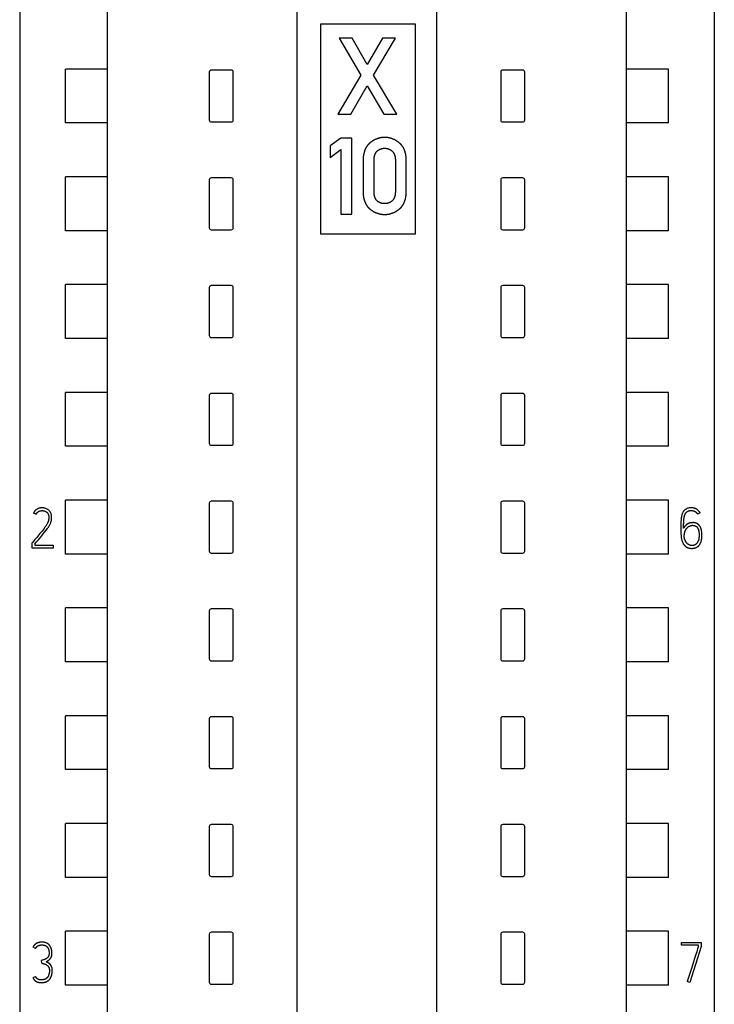
# Model space of a CAD drawing. Extents: x 0 to 594, y 0 to 420.
# Drawn here: x 148 to 182, y 265 to 314 of the extents above; entities that cross this region are included whole.
import ezdxf

# ---------------------------------------------------------------- set-up
doc = ezdxf.new("R2010")
doc.units = 0
doc.header["$LTSCALE"] = 32.67
doc.layers.add('20000_FRONT_O', color=7, linetype='CONTINUOUS')
doc.layers.add('20500_FRONT_O_LABELING', color=7, linetype='CONTINUOUS')

msp = doc.modelspace()

# ---------------------------------------------------------------- linework, layer by layer
at = {"layer": '20000_FRONT_O', "color": 7, "linetype": 'CONTINUOUS'}
for p, q in [((147.567, 352.658), (147.567, 238.836)), ((182.367, 352.658), (182.367, 238.836)), ((151.967, 218.313), (151.967, 350.326)), ((177.967, 218.313), (177.967, 350.326)), ((161.467, 244.462), (161.467, 347.637)), ((168.467, 244.462), (168.467, 347.637)), ((162.642, 313.737), (162.642, 303.237)), ((167.392, 313.737), (162.642, 313.737)), ((167.392, 303.237), (167.392, 313.737)), ((163.573, 313.032), (164.663, 311.181)), ((164.225, 313.032), (163.573, 313.032)), ((164.983, 311.715), (164.225, 313.032)), ((165.739, 313.032), (164.983, 311.715)), ((165.301, 311.181), (166.391, 313.032)), ((166.391, 313.032), (165.739, 313.032)), ((149.856, 308.787), (149.856, 311.487)), ((151.967, 311.487), (149.856, 311.487)), ((157.067, 311.337), (157.067, 308.937)), ((158.167, 311.437), (157.167, 311.437)), ((158.267, 308.937), (158.267, 311.337)), ((171.667, 311.337), (171.667, 308.937)), ((172.767, 311.437), (171.767, 311.437)), ((172.867, 308.937), (172.867, 311.337)), ((180.078, 311.487), (177.967, 311.487)), ((180.078, 308.787), (180.078, 311.487)), ((164.663, 311.181), (163.5, 309.234)), ((166.466, 309.234), (165.301, 311.181)), ((164.149, 309.234), (164.983, 310.647)), ((164.983, 310.647), (165.815, 309.234)), ((157.167, 308.837), (158.167, 308.837)), ((163.5, 309.234), (164.149, 309.234)), ((165.815, 309.234), (166.466, 309.234)), ((171.767, 308.837), (172.767, 308.837)), ((151.967, 308.787), (149.856, 308.787)), ((180.078, 308.787), (177.967, 308.787)), ((163.664, 308.032), (163.122, 307.638)), ((164.211, 308.032), (163.664, 308.032)), ((164.211, 304.226), (164.211, 308.032)), ((163.122, 307.638), (163.122, 307.059)), ((163.122, 307.059), (163.664, 307.456)), ((163.664, 307.456), (163.664, 304.226)), ((164.774, 306.971), (164.774, 305.295)), ((165.319, 305.326), (165.319, 306.94)), ((166.387, 306.94), (166.387, 305.326)), ((166.932, 305.295), (166.932, 306.971)), ((149.856, 303.387), (149.856, 306.087)), ((151.967, 306.087), (149.856, 306.087)), ((157.067, 305.937), (157.067, 303.537)), ((158.167, 306.037), (157.167, 306.037)), ((158.267, 303.537), (158.267, 305.937)), ((171.667, 305.937), (171.667, 303.537)), ((172.767, 306.037), (171.767, 306.037)), ((172.867, 303.537), (172.867, 305.937)), ((180.078, 306.087), (177.967, 306.087)), ((180.078, 303.387), (180.078, 306.087)), ((163.664, 304.226), (164.211, 304.226)), ((157.167, 303.437), (158.167, 303.437)), ((171.767, 303.437), (172.767, 303.437)), ((151.967, 303.387), (149.856, 303.387)), ((162.642, 303.237), (167.392, 303.237)), ((180.078, 303.387), (177.967, 303.387)), ((149.856, 297.987), (149.856, 300.687)), ((151.967, 300.687), (149.856, 300.687)), ((157.067, 300.537), (157.067, 298.137)), ((158.167, 300.637), (157.167, 300.637)), ((158.267, 298.137), (158.267, 300.537)), ((171.667, 300.537), (171.667, 298.137)), ((172.767, 300.637), (171.767, 300.637)), ((172.867, 298.137), (172.867, 300.537)), ((180.078, 300.687), (177.967, 300.687)), ((180.078, 297.987), (180.078, 300.687)), ((151.967, 297.987), (149.856, 297.987)), ((157.167, 298.037), (158.167, 298.037)), ((171.767, 298.037), (172.767, 298.037)), ((180.078, 297.987), (177.967, 297.987)), ((149.856, 292.587), (149.856, 295.287)), ((151.967, 295.287), (149.856, 295.287)), ((157.067, 295.137), (157.067, 292.737)), ((158.167, 295.237), (157.167, 295.237)), ((158.267, 292.737), (158.267, 295.137)), ((171.667, 295.137), (171.667, 292.737)), ((172.767, 295.237), (171.767, 295.237)), ((172.867, 292.737), (172.867, 295.137)), ((180.078, 295.287), (177.967, 295.287)), ((180.078, 292.587), (180.078, 295.287)), ((151.967, 292.587), (149.856, 292.587)), ((157.167, 292.637), (158.167, 292.637)), ((171.767, 292.637), (172.767, 292.637)), ((180.078, 292.587), (177.967, 292.587)), ((149.856, 287.187), (149.856, 289.887)), ((151.967, 289.887), (149.856, 289.887)), ((157.067, 289.737), (157.067, 287.337)), ((158.167, 289.837), (157.167, 289.837)), ((158.267, 287.337), (158.267, 289.737)), ((171.667, 289.737), (171.667, 287.337)), ((172.767, 289.837), (171.767, 289.837)), ((172.867, 287.337), (172.867, 289.737)), ((180.078, 289.887), (177.967, 289.887)), ((180.078, 287.187), (180.078, 289.887)), ((151.967, 287.187), (149.856, 287.187)), ((157.167, 287.237), (158.167, 287.237)), ((171.767, 287.237), (172.767, 287.237)), ((180.078, 287.187), (177.967, 287.187)), ((149.856, 281.787), (149.856, 284.487)), ((151.967, 284.487), (149.856, 284.487)), ((157.067, 284.337), (157.067, 281.937)), ((158.167, 284.437), (157.167, 284.437)), ((158.267, 281.937), (158.267, 284.337)), ((171.667, 284.337), (171.667, 281.937)), ((172.767, 284.437), (171.767, 284.437)), ((172.867, 281.937), (172.867, 284.337)), ((180.078, 284.487), (177.967, 284.487)), ((180.078, 281.787), (180.078, 284.487)), ((151.967, 281.787), (149.856, 281.787)), ((157.167, 281.837), (158.167, 281.837)), ((171.767, 281.837), (172.767, 281.837)), ((180.078, 281.787), (177.967, 281.787)), ((149.856, 276.387), (149.856, 279.087)), ((151.967, 279.087), (149.856, 279.087)), ((157.067, 278.937), (157.067, 276.537)), ((158.167, 279.037), (157.167, 279.037)), ((158.267, 276.537), (158.267, 278.937)), ((171.667, 278.937), (171.667, 276.537)), ((172.767, 279.037), (171.767, 279.037)), ((172.867, 276.537), (172.867, 278.937)), ((180.078, 279.087), (177.967, 279.087)), ((180.078, 276.387), (180.078, 279.087)), ((151.967, 276.387), (149.856, 276.387)), ((157.167, 276.437), (158.167, 276.437)), ((171.767, 276.437), (172.767, 276.437)), ((180.078, 276.387), (177.967, 276.387)), ((149.856, 270.987), (149.856, 273.687)), ((151.967, 273.687), (149.856, 273.687)), ((157.067, 273.537), (157.067, 271.137)), ((158.167, 273.637), (157.167, 273.637)), ((158.267, 271.137), (158.267, 273.537)), ((171.667, 273.537), (171.667, 271.137)), ((172.767, 273.637), (171.767, 273.637)), ((172.867, 271.137), (172.867, 273.537)), ((180.078, 273.687), (177.967, 273.687)), ((180.078, 270.987), (180.078, 273.687)), ((151.967, 270.987), (149.856, 270.987)), ((157.167, 271.037), (158.167, 271.037)), ((171.767, 271.037), (172.767, 271.037)), ((180.078, 270.987), (177.967, 270.987)), ((149.856, 265.587), (149.856, 268.287)), ((151.967, 268.287), (149.856, 268.287)), ((157.067, 268.137), (157.067, 265.737)), ((158.167, 268.237), (157.167, 268.237)), ((158.267, 265.737), (158.267, 268.137)), ((171.667, 268.137), (171.667, 265.737)), ((172.767, 268.237), (171.767, 268.237)), ((172.867, 265.737), (172.867, 268.137)), ((180.078, 268.287), (177.967, 268.287)), ((180.078, 265.587), (180.078, 268.287)), ((151.967, 265.587), (149.856, 265.587)), ((157.167, 265.637), (158.167, 265.637)), ((171.767, 265.637), (172.767, 265.637)), ((180.078, 265.587), (177.967, 265.587))]:
    msp.add_line(p, q, dxfattribs=at)
for points in [[(165.853, 308.065), (165.835, 308.065), (165.816, 308.065), (165.798, 308.064), (165.78, 308.063), (165.761, 308.061), (165.743, 308.059), (165.725, 308.057), (165.706, 308.055), (165.688, 308.052), (165.669, 308.049), (165.651, 308.045), (165.633, 308.042), (165.615, 308.038), (165.596, 308.033), (165.578, 308.029), (165.56, 308.024), (165.542, 308.018), (165.524, 308.013), (165.506, 308.007), (165.488, 308.001), (165.471, 307.995), (165.453, 307.988), (165.436, 307.981), (165.418, 307.974), (165.401, 307.966), (165.384, 307.959), (165.367, 307.951), (165.35, 307.943), (165.333, 307.934), (165.316, 307.925), (165.3, 307.916), (165.283, 307.907), (165.267, 307.898), (165.251, 307.888), (165.236, 307.878), (165.22, 307.868), (165.204, 307.858), (165.189, 307.847), (165.174, 307.836), (165.159, 307.825), (165.145, 307.814), (165.13, 307.802), (165.116, 307.791), (165.102, 307.779)], [(166.601, 307.779), (166.587, 307.791), (166.573, 307.802), (166.559, 307.814), (166.544, 307.825), (166.529, 307.836), (166.514, 307.847), (166.499, 307.857), (166.484, 307.868), (166.468, 307.878), (166.453, 307.888), (166.437, 307.897), (166.421, 307.907), (166.404, 307.916), (166.388, 307.925), (166.371, 307.934), (166.355, 307.942), (166.338, 307.951), (166.321, 307.959), (166.304, 307.966), (166.286, 307.974), (166.269, 307.981), (166.252, 307.988), (166.234, 307.994), (166.216, 308.001), (166.199, 308.007), (166.181, 308.013), (166.163, 308.018), (166.145, 308.024), (166.127, 308.029), (166.109, 308.033), (166.091, 308.038), (166.072, 308.042), (166.054, 308.045), (166.036, 308.049), (166.018, 308.052), (165.999, 308.055), (165.981, 308.057), (165.963, 308.059), (165.944, 308.061), (165.926, 308.063), (165.908, 308.064), (165.889, 308.065), (165.871, 308.065), (165.853, 308.065)], [(165.102, 307.779), (165.089, 307.767), (165.076, 307.755), (165.063, 307.742), (165.051, 307.729), (165.039, 307.716), (165.027, 307.703), (165.015, 307.689), (165.004, 307.675), (164.993, 307.661), (164.982, 307.647), (164.971, 307.632), (164.961, 307.617), (164.951, 307.602), (164.941, 307.586), (164.932, 307.57), (164.923, 307.555), (164.914, 307.538), (164.905, 307.522), (164.897, 307.506), (164.889, 307.489), (164.881, 307.472), (164.873, 307.455), (164.866, 307.438), (164.859, 307.421), (164.853, 307.404), (164.846, 307.386), (164.84, 307.369), (164.834, 307.351), (164.829, 307.333), (164.823, 307.315), (164.818, 307.297), (164.813, 307.279), (164.809, 307.261), (164.805, 307.243), (164.801, 307.225), (164.797, 307.207), (164.794, 307.188), (164.79, 307.17), (164.788, 307.152), (164.785, 307.134), (164.783, 307.115), (164.781, 307.097), (164.779, 307.079), (164.777, 307.061), (164.776, 307.043), (164.775, 307.025), (164.775, 307.007), (164.774, 306.989), (164.774, 306.971)], [(165.319, 306.94), (165.319, 306.949), (165.319, 306.959), (165.319, 306.969), (165.32, 306.979), (165.32, 306.989), (165.321, 306.999), (165.322, 307.009), (165.323, 307.019), (165.324, 307.029), (165.325, 307.039), (165.326, 307.049), (165.328, 307.06), (165.329, 307.07), (165.331, 307.08), (165.333, 307.09), (165.335, 307.1), (165.337, 307.11), (165.339, 307.12), (165.342, 307.13), (165.344, 307.139), (165.347, 307.149), (165.35, 307.159), (165.353, 307.169), (165.356, 307.178), (165.359, 307.188), (165.363, 307.198), (165.366, 307.207), (165.37, 307.217), (165.374, 307.226), (165.378, 307.235), (165.382, 307.244), (165.386, 307.253), (165.391, 307.262), (165.396, 307.271), (165.401, 307.28), (165.406, 307.288), (165.411, 307.297), (165.416, 307.305), (165.421, 307.313), (165.427, 307.321), (165.433, 307.329), (165.439, 307.337), (165.445, 307.345), (165.451, 307.352), (165.458, 307.36), (165.465, 307.367)], [(165.465, 307.367), (165.471, 307.373), (165.477, 307.379), (165.483, 307.385), (165.49, 307.391), (165.496, 307.397), (165.503, 307.403), (165.51, 307.408), (165.517, 307.413), (165.524, 307.419), (165.531, 307.424), (165.539, 307.429), (165.546, 307.434), (165.554, 307.438), (165.561, 307.443), (165.569, 307.447), (165.577, 307.452), (165.585, 307.456), (165.593, 307.46), (165.601, 307.464), (165.609, 307.468), (165.617, 307.471), (165.626, 307.475), (165.634, 307.478), (165.643, 307.482), (165.651, 307.485), (165.66, 307.488), (165.668, 307.491), (165.677, 307.494), (165.685, 307.496), (165.694, 307.499), (165.703, 307.501), (165.712, 307.503), (165.721, 307.505), (165.729, 307.507), (165.738, 307.509), (165.747, 307.511), (165.756, 307.513), (165.765, 307.514), (165.774, 307.515), (165.783, 307.516), (165.791, 307.517), (165.8, 307.518), (165.809, 307.519), (165.818, 307.52), (165.827, 307.52), (165.836, 307.52), (165.844, 307.521), (165.853, 307.521)], [(165.853, 307.521), (165.862, 307.521), (165.871, 307.52), (165.88, 307.52), (165.889, 307.52), (165.897, 307.519), (165.906, 307.518), (165.915, 307.517), (165.924, 307.516), (165.933, 307.515), (165.942, 307.513), (165.951, 307.512), (165.96, 307.51), (165.969, 307.508), (165.978, 307.506), (165.987, 307.504), (165.996, 307.502), (166.005, 307.5), (166.014, 307.497), (166.022, 307.495), (166.031, 307.492), (166.04, 307.489), (166.049, 307.486), (166.057, 307.483), (166.066, 307.479), (166.074, 307.476), (166.083, 307.472), (166.091, 307.468), (166.099, 307.465), (166.108, 307.461), (166.116, 307.456), (166.124, 307.452), (166.132, 307.448), (166.14, 307.443), (166.147, 307.439), (166.155, 307.434), (166.163, 307.429), (166.17, 307.424), (166.177, 307.419), (166.185, 307.413), (166.192, 307.408), (166.199, 307.402), (166.206, 307.397), (166.212, 307.391), (166.219, 307.385), (166.226, 307.379), (166.232, 307.373), (166.238, 307.366)], [(166.238, 307.366), (166.245, 307.359), (166.251, 307.352), (166.258, 307.344), (166.264, 307.337), (166.27, 307.329), (166.276, 307.321), (166.282, 307.313), (166.287, 307.305), (166.293, 307.296), (166.298, 307.288), (166.303, 307.279), (166.308, 307.271), (166.313, 307.262), (166.317, 307.253), (166.322, 307.244), (166.326, 307.235), (166.33, 307.226), (166.334, 307.216), (166.338, 307.207), (166.342, 307.198), (166.345, 307.188), (166.349, 307.178), (166.352, 307.169), (166.355, 307.159), (166.358, 307.149), (166.361, 307.139), (166.363, 307.13), (166.366, 307.12), (166.368, 307.11), (166.37, 307.1), (166.373, 307.09), (166.374, 307.08), (166.376, 307.07), (166.378, 307.06), (166.379, 307.05), (166.381, 307.039), (166.382, 307.029), (166.383, 307.019), (166.384, 307.009), (166.385, 306.999), (166.386, 306.989), (166.386, 306.979), (166.387, 306.969), (166.387, 306.959), (166.387, 306.949), (166.387, 306.94)], [(166.932, 306.971), (166.932, 306.989), (166.931, 307.007), (166.931, 307.025), (166.93, 307.043), (166.929, 307.061), (166.927, 307.079), (166.925, 307.097), (166.923, 307.115), (166.921, 307.134), (166.918, 307.152), (166.915, 307.17), (166.912, 307.188), (166.909, 307.207), (166.905, 307.225), (166.901, 307.243), (166.897, 307.261), (166.892, 307.279), (166.887, 307.297), (166.882, 307.315), (166.877, 307.333), (166.871, 307.351), (166.865, 307.369), (166.859, 307.386), (166.852, 307.404), (166.845, 307.421), (166.838, 307.438), (166.831, 307.455), (166.824, 307.472), (166.816, 307.489), (166.808, 307.506), (166.799, 307.522), (166.79, 307.538), (166.781, 307.554), (166.772, 307.57), (166.763, 307.586), (166.753, 307.601), (166.743, 307.617), (166.733, 307.632), (166.722, 307.646), (166.711, 307.661), (166.7, 307.675), (166.689, 307.689), (166.677, 307.703), (166.665, 307.716), (166.653, 307.729), (166.64, 307.742), (166.627, 307.755), (166.614, 307.767), (166.601, 307.779)], [(164.774, 305.295), (164.774, 305.277), (164.775, 305.26), (164.775, 305.242), (164.776, 305.225), (164.777, 305.207), (164.779, 305.189), (164.78, 305.171), (164.782, 305.153), (164.784, 305.135), (164.787, 305.117), (164.79, 305.1), (164.793, 305.082), (164.796, 305.064), (164.799, 305.046), (164.803, 305.028), (164.807, 305.01), (164.811, 304.992), (164.816, 304.975), (164.821, 304.957), (164.826, 304.939), (164.831, 304.922), (164.837, 304.904), (164.843, 304.887), (164.849, 304.87), (164.855, 304.853), (164.862, 304.836), (164.869, 304.819), (164.876, 304.802), (164.884, 304.786), (164.891, 304.769), (164.899, 304.753), (164.907, 304.737), (164.916, 304.721), (164.925, 304.705), (164.934, 304.69), (164.943, 304.674), (164.953, 304.659), (164.963, 304.645), (164.973, 304.63), (164.983, 304.615), (164.994, 304.601), (165.005, 304.587), (165.016, 304.574), (165.027, 304.56), (165.039, 304.547), (165.051, 304.534), (165.063, 304.522), (165.076, 304.51), (165.089, 304.498), (165.102, 304.486)], [(165.464, 304.896), (165.457, 304.903), (165.451, 304.91), (165.444, 304.918), (165.438, 304.925), (165.432, 304.933), (165.426, 304.941), (165.42, 304.949), (165.415, 304.958), (165.41, 304.966), (165.404, 304.975), (165.399, 304.983), (165.395, 304.992), (165.39, 305.001), (165.385, 305.01), (165.381, 305.019), (165.377, 305.028), (165.373, 305.038), (165.369, 305.047), (165.365, 305.056), (165.362, 305.066), (165.358, 305.076), (165.355, 305.085), (165.352, 305.095), (165.349, 305.105), (165.346, 305.115), (165.344, 305.125), (165.341, 305.135), (165.339, 305.145), (165.336, 305.155), (165.334, 305.165), (165.332, 305.175), (165.331, 305.185), (165.329, 305.195), (165.327, 305.205), (165.326, 305.215), (165.325, 305.226), (165.324, 305.236), (165.322, 305.246), (165.322, 305.256), (165.321, 305.266), (165.32, 305.276), (165.32, 305.286), (165.319, 305.296), (165.319, 305.306), (165.319, 305.316), (165.319, 305.326)], [(165.853, 304.745), (165.844, 304.745), (165.836, 304.745), (165.827, 304.746), (165.818, 304.746), (165.809, 304.747), (165.8, 304.747), (165.791, 304.748), (165.783, 304.749), (165.774, 304.75), (165.765, 304.752), (165.756, 304.753), (165.747, 304.754), (165.738, 304.756), (165.729, 304.758), (165.721, 304.76), (165.712, 304.762), (165.703, 304.764), (165.694, 304.766), (165.685, 304.769), (165.677, 304.771), (165.668, 304.774), (165.66, 304.777), (165.651, 304.78), (165.642, 304.783), (165.634, 304.786), (165.626, 304.789), (165.617, 304.793), (165.609, 304.796), (165.601, 304.8), (165.593, 304.804), (165.585, 304.808), (165.577, 304.812), (165.569, 304.816), (165.561, 304.821), (165.553, 304.825), (165.546, 304.83), (165.538, 304.835), (165.531, 304.839), (165.524, 304.844), (165.517, 304.85), (165.51, 304.855), (165.503, 304.86), (165.496, 304.866), (165.489, 304.872), (165.483, 304.877), (165.476, 304.883), (165.47, 304.889), (165.464, 304.896)], [(166.239, 304.896), (166.233, 304.89), (166.226, 304.884), (166.22, 304.878), (166.213, 304.872), (166.206, 304.866), (166.199, 304.861), (166.192, 304.855), (166.185, 304.85), (166.178, 304.845), (166.17, 304.839), (166.163, 304.835), (166.155, 304.83), (166.148, 304.825), (166.14, 304.82), (166.132, 304.816), (166.124, 304.812), (166.116, 304.807), (166.108, 304.803), (166.099, 304.8), (166.091, 304.796), (166.083, 304.792), (166.074, 304.789), (166.066, 304.785), (166.057, 304.782), (166.049, 304.779), (166.04, 304.776), (166.031, 304.773), (166.022, 304.77), (166.014, 304.768), (166.005, 304.765), (165.996, 304.763), (165.987, 304.761), (165.978, 304.759), (165.969, 304.757), (165.96, 304.755), (165.951, 304.754), (165.942, 304.752), (165.933, 304.751), (165.924, 304.75), (165.915, 304.749), (165.906, 304.748), (165.897, 304.747), (165.889, 304.746), (165.88, 304.746), (165.871, 304.745), (165.862, 304.745), (165.853, 304.745)], [(166.387, 305.326), (166.387, 305.317), (166.387, 305.307), (166.387, 305.297), (166.386, 305.287), (166.386, 305.277), (166.385, 305.267), (166.384, 305.258), (166.383, 305.248), (166.382, 305.238), (166.381, 305.228), (166.38, 305.218), (166.379, 305.208), (166.377, 305.198), (166.375, 305.188), (166.374, 305.178), (166.372, 305.168), (166.37, 305.158), (166.367, 305.148), (166.365, 305.139), (166.363, 305.129), (166.36, 305.119), (166.357, 305.11), (166.354, 305.1), (166.351, 305.09), (166.348, 305.081), (166.345, 305.071), (166.341, 305.062), (166.337, 305.053), (166.334, 305.043), (166.33, 305.034), (166.326, 305.025), (166.321, 305.016), (166.317, 305.007), (166.313, 304.999), (166.308, 304.99), (166.303, 304.982), (166.298, 304.973), (166.293, 304.965), (166.287, 304.957), (166.282, 304.949), (166.276, 304.941), (166.27, 304.933), (166.264, 304.925), (166.258, 304.918), (166.252, 304.91), (166.245, 304.903), (166.239, 304.896)], [(166.602, 304.486), (166.615, 304.498), (166.628, 304.51), (166.64, 304.522), (166.652, 304.534), (166.664, 304.547), (166.676, 304.56), (166.688, 304.574), (166.699, 304.587), (166.71, 304.601), (166.721, 304.615), (166.731, 304.63), (166.741, 304.645), (166.751, 304.659), (166.761, 304.675), (166.77, 304.69), (166.779, 304.705), (166.788, 304.721), (166.797, 304.737), (166.805, 304.753), (166.813, 304.769), (166.821, 304.786), (166.828, 304.802), (166.836, 304.819), (166.843, 304.836), (166.849, 304.853), (166.856, 304.87), (166.862, 304.887), (166.868, 304.904), (166.874, 304.922), (166.879, 304.939), (166.884, 304.957), (166.889, 304.975), (166.894, 304.992), (166.898, 305.01), (166.902, 305.028), (166.906, 305.046), (166.91, 305.064), (166.913, 305.081), (166.916, 305.099), (166.919, 305.117), (166.921, 305.135), (166.924, 305.153), (166.926, 305.171), (166.927, 305.189), (166.929, 305.207), (166.93, 305.224), (166.931, 305.242), (166.931, 305.26), (166.932, 305.277), (166.932, 305.295)], [(165.102, 304.486), (165.116, 304.474), (165.13, 304.463), (165.144, 304.451), (165.159, 304.44), (165.174, 304.429), (165.189, 304.419), (165.204, 304.408), (165.219, 304.398), (165.235, 304.388), (165.251, 304.378), (165.267, 304.368), (165.283, 304.359), (165.299, 304.35), (165.316, 304.341), (165.333, 304.332), (165.349, 304.324), (165.366, 304.316), (165.383, 304.308), (165.401, 304.3), (165.418, 304.293), (165.435, 304.286), (165.453, 304.279), (165.471, 304.272), (165.488, 304.266), (165.506, 304.26), (165.524, 304.255), (165.542, 304.249), (165.56, 304.244), (165.578, 304.239), (165.596, 304.235), (165.615, 304.23), (165.633, 304.226), (165.651, 304.223), (165.67, 304.219), (165.688, 304.216), (165.706, 304.213), (165.725, 304.211), (165.743, 304.209), (165.761, 304.207), (165.78, 304.206), (165.798, 304.204), (165.816, 304.204), (165.835, 304.203), (165.853, 304.203)], [(165.853, 304.203), (165.871, 304.203), (165.889, 304.204), (165.908, 304.204), (165.926, 304.206), (165.944, 304.207), (165.963, 304.209), (165.981, 304.211), (165.999, 304.213), (166.018, 304.216), (166.036, 304.219), (166.054, 304.223), (166.072, 304.226), (166.091, 304.23), (166.109, 304.235), (166.127, 304.239), (166.145, 304.244), (166.163, 304.249), (166.181, 304.255), (166.199, 304.26), (166.216, 304.266), (166.234, 304.273), (166.252, 304.279), (166.269, 304.286), (166.286, 304.293), (166.304, 304.3), (166.321, 304.308), (166.338, 304.316), (166.355, 304.324), (166.372, 304.332), (166.388, 304.341), (166.405, 304.35), (166.421, 304.359), (166.437, 304.368), (166.453, 304.378), (166.469, 304.388), (166.484, 304.398), (166.5, 304.408), (166.515, 304.419), (166.53, 304.429), (166.545, 304.44), (166.559, 304.452), (166.574, 304.463), (166.588, 304.474), (166.602, 304.486)]]:
    msp.add_lwpolyline(points, dxfattribs=at)
for centre, start, end in [((157.167, 311.337), 89.9713, 180.0287), ((158.167, 311.337), 359.9713, 90.0287), ((171.767, 311.337), 89.9713, 180.0287), ((172.767, 311.337), 359.9713, 90.0287), ((157.167, 308.937), 179.9713, 270.0287), ((158.167, 308.937), 269.9713, 0.0287), ((171.767, 308.937), 179.9713, 270.0287), ((172.767, 308.937), 269.9713, 0.0287), ((157.167, 305.937), 89.9713, 180.0287), ((158.167, 305.937), 359.9713, 90.0287), ((171.767, 305.937), 89.9713, 180.0287), ((172.767, 305.937), 359.9713, 90.0287), ((157.167, 303.537), 179.9713, 270.0287), ((158.167, 303.537), 269.9713, 0.0287), ((171.767, 303.537), 179.9713, 270.0287), ((172.767, 303.537), 269.9713, 0.0287), ((157.167, 300.537), 89.9713, 180.0287), ((158.167, 300.537), 359.9713, 90.0287), ((171.767, 300.537), 89.9713, 180.0287), ((172.767, 300.537), 359.9713, 90.0287), ((157.167, 298.137), 179.9713, 270.0287), ((158.167, 298.137), 269.9713, 0.0287), ((171.767, 298.137), 179.9713, 270.0287), ((172.767, 298.137), 269.9713, 0.0287), ((157.167, 295.137), 89.9713, 180.0287), ((158.167, 295.137), 359.9713, 90.0287), ((171.767, 295.137), 89.9713, 180.0287), ((172.767, 295.137), 359.9713, 90.0287), ((157.167, 292.737), 179.9713, 270.0287), ((158.167, 292.737), 269.9713, 0.0287), ((171.767, 292.737), 179.9713, 270.0287), ((172.767, 292.737), 269.9713, 0.0287), ((157.167, 289.737), 89.9713, 180.0287), ((158.167, 289.737), 359.9713, 90.0287), ((171.767, 289.737), 89.9713, 180.0287), ((172.767, 289.737), 359.9713, 90.0287), ((157.167, 287.337), 179.9713, 270.0287), ((158.167, 287.337), 269.9713, 0.0287), ((171.767, 287.337), 179.9713, 270.0287), ((172.767, 287.337), 269.9713, 0.0287), ((157.167, 284.337), 89.9713, 180.0287), ((158.167, 284.337), 359.9713, 90.0287), ((171.767, 284.337), 89.9713, 180.0287), ((172.767, 284.337), 359.9713, 90.0287), ((157.167, 281.937), 179.9713, 270.0287), ((158.167, 281.937), 269.9713, 0.0287), ((171.767, 281.937), 179.9713, 270.0287), ((172.767, 281.937), 269.9713, 0.0287), ((157.167, 278.937), 89.9713, 180.0287), ((158.167, 278.937), 359.9713, 90.0287), ((171.767, 278.937), 89.9713, 180.0287), ((172.767, 278.937), 359.9713, 90.0287), ((157.167, 276.537), 179.9713, 270.0287), ((158.167, 276.537), 269.9713, 0.0287), ((171.767, 276.537), 179.9713, 270.0287), ((172.767, 276.537), 269.9713, 0.0287), ((157.167, 273.537), 89.9713, 180.0287), ((158.167, 273.537), 359.9713, 90.0287), ((171.767, 273.537), 89.9713, 180.0287), ((172.767, 273.537), 359.9713, 90.0287), ((157.167, 271.137), 179.9713, 270.0287), ((158.167, 271.137), 269.9713, 0.0287), ((171.767, 271.137), 179.9713, 270.0287), ((172.767, 271.137), 269.9713, 0.0287), ((157.167, 268.137), 89.9713, 180.0287), ((158.167, 268.137), 359.9713, 90.0287), ((171.767, 268.137), 89.9713, 180.0287), ((172.767, 268.137), 359.9713, 90.0287), ((157.167, 265.737), 179.9713, 270.0287), ((158.167, 265.737), 269.9713, 0.0287), ((171.767, 265.737), 179.9713, 270.0287), ((172.767, 265.737), 269.9713, 0.0287)]:
    msp.add_arc(centre, 0.0998, start, end, dxfattribs=at)
at = {"layer": '20500_FRONT_O_LABELING', "color": 7, "linetype": 'CONTINUOUS'}
for p, q in [((148.384, 289.18), (148.259, 289.244)), ((181.658, 289.252), (181.531, 289.186)), ((181.237, 288.761), (181.286, 288.764)), ((181.292, 288.623), (181.248, 288.62)), ((148.185, 287.746), (148.201, 287.766)), ((148.185, 287.491), (148.185, 287.746)), ((148.323, 287.696), (148.323, 287.63)), ((148.323, 287.63), (149.25, 287.63)), ((149.25, 287.63), (149.25, 287.491)), ((149.25, 287.491), (148.185, 287.491)), ((148.363, 267.431), (148.236, 267.494)), ((180.718, 267.589), (180.718, 267.73)), ((180.718, 267.73), (181.716, 267.73)), ((181.578, 267.589), (180.718, 267.589)), ((181.716, 267.528), (181.148, 265.719)), ((181.578, 267.55), (181.578, 267.589)), ((181.716, 267.73), (181.716, 267.528)), ((148.669, 266.69), (148.66, 266.829)), ((148.236, 265.966), (148.363, 266.024)), ((181.148, 265.719), (181.015, 265.764))]:
    msp.add_line(p, q, dxfattribs=at)
for points in [[(148.329, 289.351), (148.326, 289.347), (148.322, 289.344), (148.319, 289.34), (148.316, 289.336), (148.313, 289.333), (148.311, 289.329), (148.308, 289.325), (148.305, 289.321), (148.302, 289.318), (148.299, 289.314), (148.297, 289.31), (148.294, 289.306), (148.291, 289.302), (148.289, 289.298), (148.286, 289.294), (148.284, 289.29), (148.281, 289.286), (148.279, 289.282), (148.277, 289.278), (148.274, 289.274), (148.272, 289.269), (148.27, 289.265), (148.268, 289.261), (148.265, 289.257), (148.263, 289.253), (148.261, 289.248), (148.259, 289.244)], [(148.323, 287.696), (148.413, 287.802), (148.501, 287.906), (148.588, 288.008), (148.672, 288.107), (148.751, 288.202), (148.825, 288.294), (148.894, 288.382), (148.955, 288.465), (148.983, 288.504), (149.01, 288.544), (149.033, 288.58), (149.056, 288.618), (149.075, 288.652), (149.092, 288.687), (149.107, 288.718), (149.119, 288.75), (149.133, 288.79), (149.145, 288.833), (149.154, 288.878), (149.161, 288.924), (149.165, 288.972), (149.167, 289.019), (149.166, 289.046), (149.164, 289.073), (149.162, 289.099), (149.158, 289.126), (149.153, 289.153), (149.147, 289.179), (149.14, 289.205), (149.131, 289.23), (149.121, 289.255), (149.109, 289.279), (149.1, 289.294), (149.091, 289.31), (149.081, 289.324), (149.064, 289.345), (149.046, 289.366), (149.025, 289.387), (149.001, 289.407), (148.988, 289.417), (148.974, 289.426), (148.943, 289.444), (148.909, 289.459), (148.872, 289.473), (148.831, 289.485), (148.809, 289.49), (148.786, 289.495), (148.762, 289.498), (148.737, 289.5), (148.711, 289.502), (148.684, 289.502), (148.661, 289.502), (148.639, 289.5), (148.616, 289.498), (148.594, 289.495), (148.571, 289.491), (148.549, 289.487), (148.527, 289.481), (148.506, 289.473), (148.489, 289.467), (148.472, 289.459), (148.455, 289.451), (148.439, 289.442), (148.423, 289.432), (148.408, 289.422), (148.393, 289.411), (148.378, 289.399), (148.365, 289.387), (148.346, 289.37), (148.329, 289.351)], [(148.384, 289.18), (148.389, 289.191), (148.395, 289.201), (148.401, 289.211), (148.407, 289.22), (148.413, 289.23), (148.42, 289.239), (148.427, 289.248), (148.435, 289.257), (148.443, 289.266), (148.451, 289.274), (148.459, 289.282), (148.468, 289.289), (148.476, 289.296), (148.484, 289.302), (148.493, 289.309), (148.502, 289.315), (148.511, 289.32), (148.52, 289.325), (148.53, 289.33), (148.54, 289.335), (148.549, 289.339), (148.559, 289.343), (148.571, 289.347), (148.583, 289.351), (148.596, 289.354), (148.608, 289.356), (148.621, 289.358), (148.633, 289.36), (148.646, 289.361), (148.658, 289.362), (148.671, 289.363), (148.684, 289.363), (148.697, 289.363), (148.71, 289.363), (148.723, 289.362), (148.737, 289.361), (148.75, 289.36), (148.763, 289.358), (148.776, 289.356), (148.788, 289.353), (148.801, 289.35), (148.812, 289.347), (148.823, 289.344), (148.834, 289.34), (148.844, 289.336), (148.855, 289.332), (148.865, 289.327), (148.875, 289.322), (148.885, 289.316), (148.895, 289.31), (148.903, 289.305), (148.91, 289.299), (148.918, 289.293), (148.925, 289.287), (148.932, 289.28), (148.939, 289.274), (148.946, 289.267), (148.952, 289.259), (148.958, 289.252), (148.964, 289.244), (148.971, 289.234), (148.978, 289.223), (148.984, 289.212), (148.99, 289.2), (148.995, 289.189), (149, 289.177), (149.004, 289.165), (149.008, 289.152), (149.011, 289.14), (149.014, 289.127), (149.017, 289.115), (149.019, 289.102), (149.022, 289.082), (149.023, 289.062), (149.025, 289.042), (149.025, 289.022), (149.025, 289.002), (149.024, 288.982), (149.022, 288.962), (149.02, 288.942), (149.017, 288.922), (149.014, 288.903), (149.01, 288.884), (149.006, 288.865), (149.002, 288.848), (148.997, 288.83), (148.992, 288.814), (148.986, 288.797), (148.981, 288.782), (148.975, 288.767), (148.968, 288.753), (148.956, 288.728)], [(181.658, 289.252), (181.647, 289.272), (181.636, 289.291), (181.623, 289.31), (181.61, 289.328), (181.596, 289.344), (181.581, 289.36), (181.566, 289.376), (181.55, 289.39), (181.533, 289.404), (181.515, 289.417), (181.497, 289.43), (181.478, 289.441), (181.458, 289.452), (181.438, 289.461), (181.418, 289.47), (181.397, 289.478), (181.375, 289.485), (181.353, 289.491), (181.331, 289.496), (181.309, 289.5), (181.285, 289.503), (181.262, 289.506), (181.238, 289.507), (181.214, 289.508), (181.186, 289.507), (181.158, 289.506), (181.13, 289.503), (181.105, 289.499), (181.08, 289.495), (181.056, 289.489), (181.034, 289.483), (181.012, 289.475), (180.991, 289.466), (180.972, 289.457), (180.953, 289.446), (180.934, 289.435), (180.917, 289.423), (180.901, 289.41), (180.885, 289.397), (180.87, 289.383), (180.856, 289.368), (180.843, 289.352), (180.83, 289.336), (180.818, 289.319), (180.807, 289.301), (180.796, 289.283), (180.786, 289.264), (180.777, 289.245), (180.764, 289.214), (180.752, 289.183), (180.742, 289.15), (180.733, 289.116), (180.725, 289.081), (180.718, 289.046), (180.712, 289.009), (180.707, 288.972), (180.699, 288.895), (180.693, 288.816), (180.69, 288.734), (180.689, 288.65), (180.688, 288.567), (180.687, 288.484), (180.688, 288.416), (180.689, 288.345), (180.69, 288.27), (180.693, 288.195), (180.699, 288.119), (180.708, 288.044), (180.714, 288.007), (180.72, 287.971), (180.728, 287.935), (180.736, 287.899), (180.746, 287.864), (180.757, 287.829), (180.768, 287.796), (180.782, 287.764), (180.792, 287.743), (180.802, 287.723)], [(180.829, 288.484), (180.829, 288.552), (180.83, 288.619), (180.831, 288.682), (180.833, 288.744), (180.835, 288.801), (180.838, 288.858), (180.841, 288.893), (180.844, 288.928), (180.848, 288.962), (180.851, 288.985), (180.855, 289.008), (180.86, 289.032), (180.864, 289.054), (180.869, 289.075), (180.875, 289.095), (180.88, 289.116), (180.887, 289.136), (180.892, 289.15), (180.898, 289.164), (180.904, 289.178), (180.91, 289.192), (180.917, 289.206), (180.924, 289.218), (180.931, 289.23), (180.939, 289.241), (180.947, 289.253), (180.955, 289.263), (180.964, 289.273), (180.973, 289.283), (180.982, 289.292), (180.992, 289.301), (181.002, 289.309), (181.011, 289.316), (181.02, 289.322), (181.03, 289.328), (181.04, 289.333), (181.049, 289.338), (181.06, 289.342), (181.071, 289.347), (181.083, 289.351), (181.094, 289.354), (181.106, 289.357), (181.118, 289.36), (181.13, 289.362), (181.147, 289.365), (181.164, 289.367), (181.181, 289.368), (181.197, 289.369), (181.214, 289.369), (181.231, 289.368), (181.248, 289.368), (181.265, 289.366), (181.282, 289.364), (181.295, 289.361), (181.308, 289.359), (181.32, 289.356), (181.333, 289.352), (181.345, 289.348), (181.357, 289.344), (181.369, 289.339), (181.38, 289.333), (181.392, 289.328), (181.403, 289.322), (181.414, 289.315), (181.424, 289.308), (181.435, 289.301), (181.445, 289.294), (181.454, 289.286), (181.463, 289.277), (181.472, 289.269), (181.481, 289.259), (181.489, 289.25), (181.497, 289.24), (181.504, 289.23), (181.512, 289.219), (181.518, 289.208), (181.525, 289.197), (181.531, 289.186)], [(148.956, 288.728), (148.943, 288.703), (148.928, 288.676), (148.911, 288.649), (148.893, 288.62), (148.874, 288.592), (148.834, 288.532), (148.789, 288.47), (148.742, 288.407), (148.691, 288.343), (148.638, 288.277), (148.584, 288.212), (148.53, 288.148), (148.477, 288.086), (148.425, 288.025), (148.375, 287.966), (148.326, 287.91), (148.28, 287.857), (148.201, 287.766)], [(181.237, 288.761), (181.227, 288.761), (181.217, 288.76), (181.207, 288.759), (181.197, 288.757), (181.187, 288.756), (181.177, 288.754), (181.167, 288.752), (181.157, 288.75), (181.148, 288.748), (181.138, 288.745), (181.128, 288.742), (181.119, 288.739), (181.109, 288.736), (181.1, 288.733), (181.091, 288.729), (181.082, 288.726), (181.073, 288.722), (181.064, 288.718), (181.055, 288.714), (181.047, 288.709), (181.038, 288.705), (181.03, 288.7), (181.022, 288.695), (181.013, 288.69), (181.005, 288.684), (180.997, 288.679), (180.989, 288.672), (180.98, 288.666), (180.971, 288.659), (180.963, 288.652), (180.955, 288.644), (180.947, 288.637), (180.939, 288.629), (180.931, 288.621), (180.923, 288.614), (180.916, 288.606), (180.908, 288.598), (180.901, 288.589), (180.894, 288.581), (180.887, 288.573), (180.88, 288.565), (180.873, 288.557), (180.867, 288.548), (180.861, 288.539), (180.855, 288.531), (180.849, 288.522), (180.844, 288.512), (180.838, 288.503), (180.834, 288.494), (180.829, 288.484)], [(181.259, 287.616), (181.239, 287.616), (181.225, 287.616), (181.211, 287.617), (181.198, 287.618), (181.184, 287.621), (181.171, 287.623), (181.158, 287.626), (181.145, 287.63), (181.132, 287.635), (181.12, 287.64), (181.107, 287.646), (181.096, 287.652), (181.084, 287.659), (181.073, 287.666), (181.061, 287.674), (181.051, 287.682), (181.04, 287.69), (181.026, 287.701), (181.013, 287.713), (181, 287.726), (180.988, 287.739), (180.976, 287.753), (180.965, 287.767), (180.954, 287.782), (180.944, 287.797), (180.934, 287.812), (180.925, 287.828), (180.916, 287.844), (180.909, 287.861), (180.901, 287.878), (180.895, 287.895), (180.888, 287.913), (180.883, 287.93), (180.878, 287.948), (180.874, 287.966), (180.87, 287.983), (180.867, 288), (180.865, 288.017), (180.863, 288.034), (180.863, 288.051), (180.862, 288.068), (180.862, 288.095), (180.863, 288.121), (180.864, 288.146), (180.866, 288.17), (180.869, 288.193), (180.872, 288.215), (180.875, 288.235), (180.879, 288.256), (180.884, 288.275), (180.889, 288.294), (180.895, 288.311), (180.901, 288.329), (180.907, 288.345), (180.915, 288.361), (180.922, 288.376), (180.93, 288.391), (180.938, 288.405), (180.947, 288.419), (180.965, 288.445), (180.985, 288.472), (180.995, 288.485), (181.006, 288.498), (181.015, 288.508), (181.025, 288.518), (181.034, 288.527), (181.044, 288.537), (181.055, 288.545), (181.065, 288.554), (181.076, 288.562), (181.087, 288.569), (181.098, 288.576), (181.109, 288.582), (181.121, 288.588), (181.133, 288.593), (181.145, 288.598), (181.157, 288.603), (181.169, 288.607), (181.182, 288.61), (181.195, 288.613), (181.208, 288.615), (181.221, 288.617), (181.234, 288.619), (181.248, 288.62)], [(181.292, 288.623), (181.303, 288.623), (181.314, 288.623), (181.325, 288.622), (181.336, 288.621), (181.346, 288.62), (181.357, 288.618), (181.368, 288.615), (181.379, 288.613), (181.39, 288.61), (181.401, 288.606), (181.412, 288.602), (181.422, 288.598), (181.433, 288.593), (181.442, 288.588), (181.452, 288.583), (181.461, 288.577), (181.47, 288.57), (181.478, 288.563), (181.486, 288.556), (181.495, 288.548), (181.503, 288.539), (181.51, 288.53), (181.517, 288.521), (181.524, 288.512), (181.53, 288.502), (181.536, 288.492), (181.542, 288.481), (181.547, 288.471), (181.552, 288.46), (181.559, 288.445), (181.565, 288.43), (181.57, 288.415), (181.575, 288.4), (181.579, 288.384), (181.583, 288.368), (181.586, 288.352), (181.589, 288.337), (181.592, 288.321), (181.596, 288.298), (181.599, 288.275), (181.601, 288.252), (181.603, 288.229), (181.604, 288.206), (181.605, 288.183), (181.605, 288.16), (181.605, 288.137), (181.605, 288.114), (181.604, 288.09), (181.603, 288.064), (181.601, 288.039), (181.598, 288.01), (181.594, 287.982), (181.592, 287.962), (181.588, 287.943), (181.584, 287.923), (181.579, 287.904), (181.574, 287.885), (181.568, 287.867), (181.561, 287.848), (181.554, 287.829), (181.546, 287.811), (181.539, 287.798), (181.532, 287.785), (181.525, 287.772), (181.517, 287.76), (181.509, 287.747), (181.5, 287.736), (181.49, 287.724), (181.48, 287.713), (181.472, 287.705), (181.464, 287.696), (181.455, 287.688), (181.446, 287.68), (181.436, 287.673), (181.426, 287.665), (181.416, 287.658), (181.405, 287.652), (181.394, 287.646), (181.382, 287.641), (181.372, 287.637), (181.361, 287.633), (181.35, 287.63), (181.339, 287.627), (181.328, 287.624), (181.317, 287.622), (181.302, 287.62), (181.288, 287.618), (181.273, 287.617), (181.259, 287.616)], [(181.661, 288.555), (181.656, 288.563), (181.652, 288.57), (181.647, 288.578), (181.642, 288.585), (181.637, 288.592), (181.632, 288.599), (181.627, 288.606), (181.622, 288.613), (181.616, 288.62), (181.611, 288.627), (181.605, 288.634), (181.599, 288.64), (181.593, 288.646), (181.587, 288.653), (181.581, 288.659), (181.574, 288.664), (181.568, 288.67), (181.562, 288.675), (181.555, 288.681), (181.548, 288.686), (181.541, 288.691), (181.535, 288.696), (181.528, 288.7), (181.52, 288.705), (181.513, 288.709), (181.506, 288.713), (181.499, 288.717), (181.491, 288.721), (181.483, 288.725), (181.475, 288.728), (181.467, 288.732), (181.459, 288.735), (181.451, 288.738), (181.442, 288.741), (181.434, 288.743), (181.426, 288.746), (181.417, 288.748), (181.409, 288.75), (181.401, 288.752), (181.392, 288.754), (181.383, 288.756), (181.374, 288.758), (181.366, 288.759), (181.357, 288.761), (181.348, 288.762), (181.339, 288.763), (181.331, 288.764), (181.322, 288.764), (181.313, 288.765), (181.304, 288.765), (181.295, 288.765), (181.286, 288.764)], [(180.802, 287.723), (180.813, 287.703), (180.825, 287.684), (180.838, 287.666), (180.851, 287.648), (180.861, 287.635), (180.872, 287.622), (180.884, 287.61), (180.895, 287.598), (180.908, 287.587), (180.92, 287.576), (180.934, 287.566), (180.947, 287.556), (180.961, 287.547), (180.976, 287.538), (180.991, 287.529), (181.006, 287.521), (181.023, 287.514), (181.04, 287.507), (181.057, 287.501), (181.074, 287.495), (181.093, 287.49), (181.113, 287.486), (181.132, 287.482), (181.152, 287.48), (181.174, 287.477), (181.195, 287.475), (181.217, 287.475), (181.239, 287.474), (181.258, 287.475), (181.277, 287.475), (181.296, 287.477), (181.314, 287.478), (181.333, 287.481), (181.352, 287.484), (181.37, 287.488), (181.388, 287.492), (181.405, 287.497), (181.421, 287.502), (181.437, 287.508), (181.453, 287.514), (181.468, 287.521), (181.483, 287.529), (181.498, 287.537), (181.513, 287.546), (181.527, 287.555), (181.541, 287.565), (181.554, 287.575), (181.567, 287.586), (181.579, 287.598), (181.591, 287.61), (181.603, 287.622), (181.614, 287.635), (181.625, 287.65), (181.636, 287.665), (181.646, 287.68), (181.656, 287.696), (181.664, 287.712), (181.673, 287.729), (181.681, 287.745), (181.688, 287.762), (181.696, 287.783), (181.703, 287.803), (181.709, 287.824), (181.715, 287.845), (181.72, 287.866), (181.724, 287.887), (181.729, 287.908), (181.732, 287.93), (181.736, 287.959), (181.74, 287.989), (181.743, 288.018), (181.745, 288.048), (181.746, 288.078), (181.747, 288.108), (181.747, 288.137), (181.747, 288.165), (181.746, 288.193), (181.745, 288.22), (181.743, 288.248), (181.74, 288.276), (181.737, 288.303), (181.733, 288.331), (181.728, 288.358), (181.724, 288.378), (181.72, 288.398), (181.715, 288.418), (181.71, 288.437), (181.704, 288.457), (181.697, 288.476), (181.69, 288.495), (181.682, 288.513), (181.673, 288.532), (181.661, 288.555)], [(148.43, 267.692), (148.423, 267.689), (148.417, 267.685), (148.411, 267.682), (148.405, 267.678), (148.398, 267.675), (148.392, 267.671), (148.386, 267.667), (148.38, 267.663), (148.375, 267.659), (148.369, 267.655), (148.363, 267.651), (148.357, 267.647), (148.352, 267.642), (148.346, 267.638), (148.341, 267.633), (148.336, 267.629), (148.331, 267.624), (148.326, 267.62), (148.321, 267.615), (148.316, 267.61), (148.311, 267.605), (148.307, 267.601), (148.302, 267.596), (148.297, 267.59), (148.293, 267.585), (148.289, 267.58), (148.285, 267.575), (148.28, 267.569), (148.276, 267.564), (148.272, 267.559), (148.269, 267.553), (148.265, 267.547), (148.261, 267.542), (148.258, 267.536), (148.254, 267.53), (148.251, 267.524), (148.248, 267.519), (148.244, 267.513), (148.241, 267.507), (148.239, 267.501), (148.236, 267.494)], [(148.363, 267.431), (148.37, 267.442), (148.376, 267.454), (148.383, 267.465), (148.39, 267.476), (148.397, 267.486), (148.405, 267.495), (148.412, 267.504), (148.42, 267.513), (148.429, 267.521), (148.437, 267.528), (148.445, 267.535), (148.454, 267.542), (148.463, 267.548), (148.471, 267.554), (148.48, 267.56), (148.489, 267.565), (148.498, 267.569), (148.508, 267.574), (148.522, 267.579), (148.536, 267.584), (148.55, 267.589), (148.564, 267.593), (148.579, 267.596), (148.594, 267.599), (148.608, 267.601), (148.623, 267.602), (148.637, 267.604), (148.652, 267.605), (148.666, 267.605), (148.68, 267.605), (148.691, 267.605), (148.703, 267.605), (148.714, 267.604), (148.726, 267.604), (148.738, 267.603), (148.749, 267.601), (148.761, 267.599), (148.772, 267.597), (148.784, 267.595), (148.795, 267.593), (148.806, 267.59), (148.817, 267.586), (148.828, 267.582), (148.839, 267.578), (148.85, 267.574), (148.86, 267.569), (148.87, 267.563), (148.88, 267.558), (148.889, 267.552), (148.897, 267.546), (148.906, 267.54), (148.914, 267.533), (148.921, 267.526), (148.929, 267.519), (148.936, 267.511), (148.943, 267.503), (148.95, 267.495), (148.957, 267.487), (148.963, 267.479), (148.969, 267.47), (148.975, 267.461), (148.981, 267.452), (148.986, 267.443), (148.991, 267.433), (148.996, 267.424), (149, 267.414), (149.006, 267.401), (149.011, 267.388), (149.016, 267.374), (149.02, 267.36), (149.024, 267.347), (149.027, 267.333), (149.03, 267.319), (149.032, 267.304), (149.034, 267.29), (149.036, 267.276), (149.038, 267.262), (149.039, 267.247), (149.04, 267.233), (149.04, 267.219), (149.04, 267.204), (149.04, 267.19), (149.04, 267.175), (149.04, 267.161), (149.039, 267.147), (149.038, 267.132), (149.036, 267.118), (149.035, 267.108), (149.033, 267.098), (149.031, 267.088), (149.028, 267.078), (149.025, 267.068), (149.021, 267.057), (149.016, 267.046), (149.011, 267.036)], [(148.899, 266.765), (148.932, 266.782), (148.965, 266.801), (148.999, 266.822), (149.015, 266.833), (149.031, 266.845), (149.047, 266.858), (149.062, 266.871), (149.076, 266.886), (149.09, 266.901), (149.099, 266.912), (149.108, 266.923), (149.116, 266.934), (149.124, 266.946), (149.131, 266.959), (149.138, 266.972), (149.145, 266.985), (149.151, 266.999), (149.157, 267.013), (149.162, 267.029), (149.167, 267.044), (149.171, 267.06), (149.174, 267.078), (149.177, 267.096), (149.179, 267.114), (149.181, 267.135), (149.181, 267.155), (149.182, 267.175), (149.182, 267.197), (149.181, 267.218), (149.18, 267.239), (149.179, 267.26), (149.177, 267.281), (149.174, 267.302), (149.171, 267.323), (149.167, 267.344), (149.164, 267.362), (149.16, 267.38), (149.155, 267.398), (149.15, 267.416), (149.144, 267.434), (149.138, 267.451), (149.131, 267.468), (149.124, 267.485), (149.117, 267.5), (149.109, 267.515), (149.101, 267.529), (149.092, 267.544), (149.082, 267.558), (149.073, 267.571), (149.062, 267.584), (149.051, 267.597), (149.042, 267.608), (149.032, 267.618), (149.021, 267.628), (149.01, 267.637), (148.999, 267.646), (148.988, 267.655), (148.976, 267.663), (148.964, 267.671), (148.952, 267.679), (148.938, 267.687), (148.923, 267.695), (148.907, 267.701), (148.892, 267.708), (148.876, 267.714), (148.86, 267.719), (148.844, 267.724), (148.828, 267.728), (148.81, 267.732), (148.792, 267.735), (148.773, 267.738), (148.755, 267.74), (148.736, 267.742), (148.717, 267.743), (148.698, 267.744), (148.68, 267.744), (148.662, 267.744), (148.644, 267.743), (148.627, 267.742), (148.609, 267.741), (148.591, 267.739), (148.574, 267.737), (148.557, 267.734), (148.539, 267.73), (148.522, 267.726), (148.505, 267.722), (148.489, 267.716), (148.474, 267.711), (148.459, 267.705), (148.444, 267.699), (148.43, 267.692)], [(181.578, 267.55), (181.573, 267.538), (181.564, 267.511), (181.55, 267.467), (181.532, 267.409), (181.51, 267.341), (181.485, 267.261), (181.457, 267.173), (181.427, 267.077)], [(149.011, 267.036), (149.006, 267.026), (149.002, 267.019), (148.998, 267.013), (148.994, 267.007), (148.989, 267.001), (148.985, 266.995), (148.98, 266.989), (148.976, 266.984), (148.971, 266.978), (148.966, 266.973), (148.961, 266.967), (148.956, 266.962), (148.951, 266.957), (148.945, 266.952), (148.94, 266.948), (148.934, 266.943), (148.929, 266.939), (148.923, 266.934), (148.917, 266.93), (148.91, 266.925), (148.902, 266.92), (148.895, 266.916), (148.887, 266.911), (148.879, 266.907), (148.871, 266.902), (148.863, 266.898), (148.855, 266.894), (148.847, 266.89), (148.839, 266.887), (148.828, 266.882), (148.817, 266.878), (148.806, 266.874), (148.795, 266.87), (148.772, 266.863), (148.75, 266.856), (148.705, 266.842), (148.683, 266.835), (148.66, 266.829)], [(181.427, 267.077), (181.361, 266.867), (181.327, 266.759), (181.292, 266.648), (181.207, 266.376), (181.114, 266.081), (181.015, 265.764)], [(148.236, 265.966), (148.243, 265.951), (148.25, 265.936), (148.267, 265.906), (148.276, 265.891), (148.286, 265.876), (148.297, 265.861), (148.308, 265.846), (148.317, 265.837), (148.326, 265.828), (148.335, 265.819), (148.35, 265.806), (148.366, 265.794), (148.378, 265.786), (148.39, 265.779), (148.402, 265.772), (148.415, 265.765), (148.428, 265.758), (148.441, 265.752), (148.456, 265.746), (148.471, 265.741), (148.486, 265.736), (148.502, 265.731), (148.518, 265.727), (148.535, 265.723), (148.554, 265.72), (148.573, 265.718), (148.592, 265.716), (148.613, 265.715), (148.634, 265.714), (148.655, 265.714), (148.675, 265.714), (148.696, 265.715), (148.716, 265.716), (148.736, 265.718), (148.756, 265.72), (148.777, 265.723), (148.797, 265.727), (148.817, 265.732), (148.832, 265.736), (148.848, 265.74), (148.863, 265.745), (148.878, 265.75), (148.893, 265.756), (148.908, 265.763), (148.923, 265.77), (148.937, 265.777), (148.951, 265.785), (148.964, 265.793), (148.977, 265.802), (148.99, 265.811), (149.002, 265.821), (149.014, 265.831), (149.026, 265.841), (149.037, 265.852), (149.048, 265.863), (149.058, 265.875), (149.069, 265.887), (149.079, 265.9), (149.088, 265.913), (149.097, 265.926), (149.106, 265.94), (149.114, 265.954), (149.122, 265.968), (149.129, 265.983), (149.136, 265.997), (149.144, 266.016), (149.151, 266.035), (149.158, 266.054), (149.164, 266.073), (149.17, 266.093), (149.175, 266.112), (149.179, 266.132), (149.183, 266.152), (149.187, 266.175), (149.19, 266.198), (149.193, 266.221), (149.195, 266.244), (149.197, 266.268), (149.198, 266.291), (149.198, 266.314), (149.198, 266.338), (149.198, 266.365), (149.196, 266.391), (149.194, 266.408), (149.192, 266.424), (149.189, 266.441), (149.186, 266.456), (149.182, 266.471), (149.178, 266.486), (149.173, 266.5), (149.168, 266.514), (149.162, 266.528)], [(148.669, 266.69), (148.691, 266.686), (148.713, 266.681), (148.736, 266.676), (148.758, 266.67), (148.781, 266.664), (148.803, 266.657), (148.818, 266.652), (148.833, 266.646), (148.847, 266.64), (148.861, 266.634), (148.875, 266.627), (148.889, 266.619), (148.902, 266.611), (148.915, 266.603), (148.928, 266.594), (148.937, 266.587), (148.946, 266.58), (148.955, 266.573), (148.964, 266.565), (148.972, 266.557), (148.98, 266.549), (148.987, 266.54), (148.995, 266.531), (149.002, 266.521), (149.008, 266.512), (149.015, 266.502), (149.021, 266.492), (149.027, 266.481), (149.032, 266.47), (149.037, 266.459), (149.041, 266.447), (149.045, 266.435), (149.048, 266.423), (149.051, 266.411), (149.053, 266.398), (149.055, 266.384), (149.056, 266.371), (149.057, 266.357), (149.057, 266.343), (149.057, 266.324), (149.057, 266.305), (149.056, 266.286), (149.054, 266.267), (149.053, 266.248), (149.05, 266.229), (149.048, 266.21), (149.045, 266.191), (149.042, 266.176), (149.039, 266.16), (149.035, 266.144), (149.031, 266.129), (149.027, 266.114), (149.022, 266.098), (149.017, 266.083), (149.011, 266.068), (149.007, 266.057), (149.002, 266.046), (148.996, 266.035), (148.991, 266.025), (148.985, 266.014), (148.978, 266.004), (148.972, 265.994), (148.965, 265.984), (148.957, 265.974), (148.95, 265.966), (148.942, 265.957), (148.934, 265.949), (148.926, 265.942), (148.917, 265.934), (148.908, 265.927), (148.899, 265.92), (148.89, 265.914), (148.88, 265.908), (148.87, 265.902), (148.859, 265.897), (148.848, 265.891), (148.837, 265.887), (148.826, 265.882), (148.814, 265.878), (148.803, 265.875), (148.791, 265.871), (148.78, 265.868), (148.764, 265.865), (148.749, 265.862), (148.733, 265.86), (148.718, 265.858), (148.702, 265.857), (148.686, 265.856), (148.67, 265.855), (148.655, 265.855), (148.637, 265.855), (148.618, 265.856), (148.6, 265.858), (148.582, 265.86), (148.567, 265.862)], [(149.162, 266.528), (149.158, 266.536), (149.155, 266.544), (149.151, 266.551), (149.147, 266.559), (149.142, 266.566), (149.138, 266.574), (149.134, 266.581), (149.129, 266.588), (149.124, 266.595), (149.119, 266.601), (149.114, 266.608), (149.109, 266.614), (149.104, 266.621), (149.098, 266.627), (149.092, 266.633), (149.086, 266.64), (149.08, 266.646), (149.074, 266.652), (149.067, 266.657), (149.061, 266.663), (149.054, 266.669), (149.047, 266.674), (149.04, 266.68), (149.032, 266.685), (149.025, 266.69), (149.015, 266.697), (149.006, 266.703), (148.996, 266.709), (148.986, 266.716), (148.972, 266.724), (148.958, 266.732), (148.944, 266.741), (148.929, 266.749), (148.914, 266.757), (148.899, 266.765)], [(148.567, 265.862), (148.56, 265.863), (148.554, 265.864), (148.547, 265.866), (148.54, 265.867), (148.534, 265.869), (148.527, 265.871), (148.521, 265.873), (148.516, 265.875), (148.51, 265.877), (148.505, 265.879), (148.5, 265.881), (148.495, 265.883), (148.49, 265.885), (148.485, 265.887), (148.48, 265.89), (148.475, 265.893), (148.47, 265.895), (148.466, 265.898), (148.462, 265.9), (148.458, 265.903), (148.454, 265.906), (148.45, 265.909), (148.446, 265.912), (148.443, 265.915), (148.439, 265.918), (148.435, 265.921), (148.432, 265.924), (148.428, 265.928), (148.424, 265.931), (148.42, 265.935), (148.417, 265.94), (148.413, 265.944), (148.409, 265.948), (148.406, 265.952), (148.402, 265.957), (148.399, 265.961), (148.396, 265.966), (148.393, 265.971), (148.389, 265.976), (148.386, 265.981), (148.383, 265.986), (148.38, 265.991), (148.377, 265.997), (148.374, 266.002), (148.371, 266.008), (148.369, 266.013), (148.366, 266.019), (148.363, 266.024)]]:
    msp.add_lwpolyline(points, dxfattribs=at)

doc.saveas('drawing.dxf')
